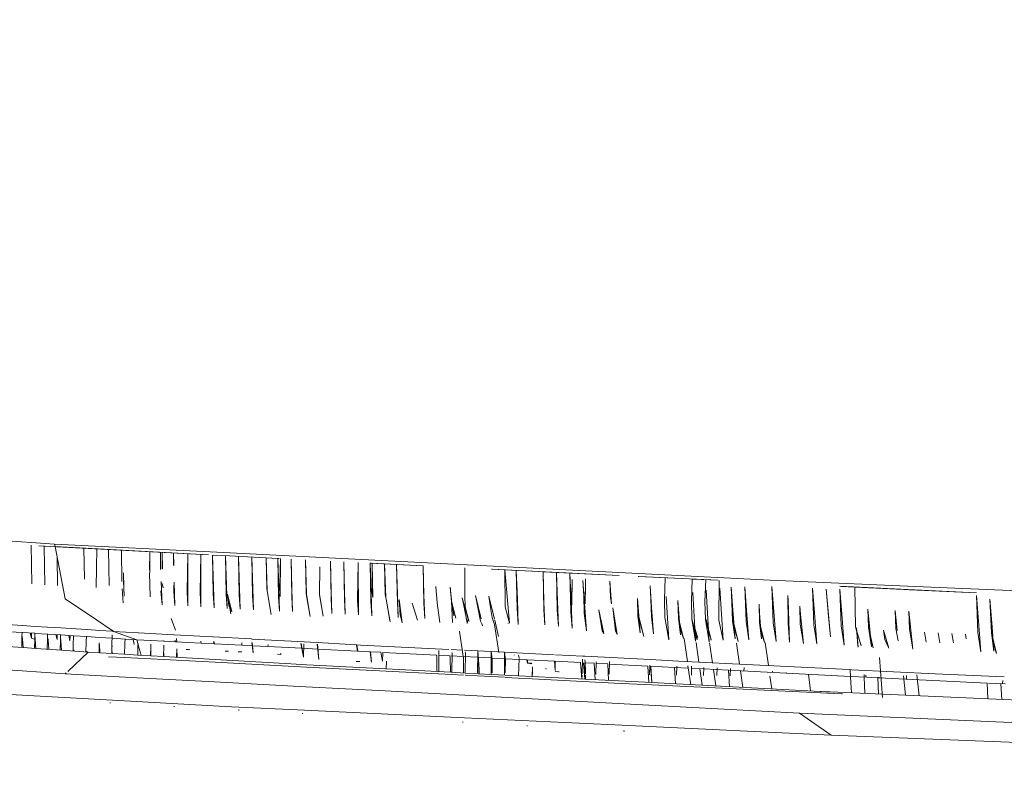
# Model space of a CAD drawing. Units: millimetres. Extents: x -1510 to 1532, y -310 to 3502.
# Drawn here: x -846 to -715, y 1300 to 1400 of the extents above; entities that cross this region are included whole.
import ezdxf

# ---------------------------------------------------------------- set-up
doc = ezdxf.new("R2010")
doc.units = ezdxf.units.MM
doc.layers.add('1', color=7, linetype='Continuous', true_color=0xffffff)
doc.styles.add('blockfont', font='simplex.shx')
doc.dimstyles.get("Standard").update_dxf_attribs({"dimtxt": 0.18, "dimasz": 0.18, "dimexe": 0.18, "dimexo": 0.0625, "dimgap": 0.09, "dimtad": 0, "dimtih": 1, "dimtoh": 1, "dimdec": 4, "dimzin": 0, "dimdsep": 46, "dimtxsty": 'Standard', "dimcen": 0.09, "dimadec": 0, "dimazin": 0, "dimtfac": 1, "dimtdec": 4, "dimtofl": 0, "dimtmove": 0, "dimatfit": 3, "dimfxl": 1, "dimtolj": 1, "dimtzin": 0, "dimarcsym": 0})

# ---------------------------------------------------------------- blocks, each defined once
blk = doc.blocks.new('_U3')
at = {"layer": '1', "color": 18, "lineweight": 35}
for p, q in [((-887, 1398.4125), (-887, 133.154027)), ((885, 1398.4125), (885, 133.154027)), ((-887, 136.329027), (-262.379167, 136.329027)), ((885, 136.329027), (260.379167, 136.329027))]:
    blk.add_line(p, q, dxfattribs=at)
at = {"layer": '1', "color": 18, "lineweight": 13}
for p, q in [((27.125, 183.204027), (2.125, 183.204027)), ((2.125, 183.204027), (2.125, 89.454027)), ((258.791667, 183.204027), (233.791667, 183.204027)), ((258.791667, 89.454027), (258.791667, 183.204027)), ((2.125, 89.454027), (27.125, 89.454027)), ((233.791667, 89.454027), (258.791667, 89.454027))]:
    blk.add_line(p, q, dxfattribs=at)
at = {"layer": '1', "color": 18, "lineweight": 70}
for points in [[(-887, 136.329027), (-837.000049, 149.726486), (-836.999951, 122.931567)], [(885, 136.329027), (835.000049, 122.931567), (834.999951, 149.726486)]]:
    blk.add_solid(points, dxfattribs=at)
at = {"layer": '1', "color": 18, "linetype": 'Continuous', "lineweight": 13, "char_height": 50, "attachment_point": 7, "line_spacing_factor": 0.903614, "style": 'blockfont'}
for s, insert in [('\\W1.3321;69.8', (-258.141667, 97.433193)), ('\\W1.1591;1772', (26.65, 97.433193))]:
    blk.add_mtext(s, dxfattribs=dict(at, insert=insert))

msp = doc.modelspace()

# ---------------------------------------------------------------- linework, layer by layer
at = {"layer": '1', "color": 18, "linetype": 'Continuous', "lineweight": 13}
for p, q in [((-841.374457, 1330.42407), (-878.264844, 1332.860947)), ((-844.468653, 1330.255389), (-844.386339, 1325.127363)), ((-844.461386, 1330.026878), (-844.468653, 1330.255389)), ((-841.101289, 1330.070019), (-843.474746, 1330.203891)), ((-842.76408, 1330.159545), (-842.682779, 1325.029135)), ((-841.374457, 1330.42407), (-841.308236, 1330.08732)), ((-819.829226, 1329.338908), (-841.374457, 1330.42407)), ((-820.95337, 1328.992109), (-841.308236, 1330.08732)), ((-841.307116, 1330.081628), (-839.940965, 1323.134422)), ((-841.101289, 1330.070019), (-820.955442, 1328.99147)), ((-837.387621, 1325.746298), (-837.465346, 1329.866052)), ((-835.750639, 1329.772353), (-835.843384, 1324.680209)), ((-834.207952, 1329.688549), (-834.13111, 1324.926767)), ((-832.490325, 1329.595804), (-832.424575, 1325.453234)), ((-828.784406, 1326.981187), (-828.703701, 1329.393148)), ((-828.703701, 1329.393148), (-828.7012, 1326.601898)), ((-841.035639, 1328.701099), (-840.976179, 1324.938536)), ((-827.325046, 1329.319954), (-827.286978, 1327.038186)), ((-827.069337, 1327.105329), (-827.065885, 1329.306245)), ((-827.021173, 1327.120187), (-827.065885, 1329.306245)), ((-825.599194, 1329.228759), (-825.571674, 1327.567359)), ((-825.549597, 1327.57417), (-825.599194, 1329.228759)), ((-823.698103, 1329.128861), (-823.786974, 1324.101806)), ((-823.670208, 1322.21806), (-823.694139, 1328.14658)), ((-821.968079, 1329.038382), (-822.055459, 1323.999524)), ((-821.934044, 1322.106957), (-821.966317, 1328.679614)), ((-820.409596, 1328.9572), (-820.319831, 1323.877096)), ((-820.187032, 1321.971655), (-820.409596, 1328.9572)), ((-820.32674, 1328.957811), (-818.162143, 1328.841925)), ((-818.162143, 1328.841925), (-820.32603, 1328.958354)), ((-746.369064, 1325.639009), (-819.829226, 1329.338908)), ((-818.675816, 1328.867197), (-818.586409, 1323.795795)), ((-818.554342, 1324.968457), (-818.675816, 1328.867197)), ((-811.721444, 1328.510035), (-818.162143, 1328.841925)), ((-811.721444, 1328.510046), (-818.162143, 1328.841925)), ((-816.940069, 1328.777552), (-816.848814, 1323.692203)), ((-816.7153, 1321.779966), (-816.940069, 1328.777552)), ((-815.202415, 1328.688145), (-815.110266, 1323.606014)), ((-814.981282, 1321.697593), (-815.202415, 1328.688145)), ((-813.28851, 1328.590035), (-813.137531, 1324.221611)), ((-813.20405, 1324.518561), (-813.28851, 1328.590035)), ((-811.721444, 1328.510046), (-811.545849, 1328.500986)), ((-811.545849, 1328.500986), (-811.721444, 1328.510035)), ((-811.721444, 1328.510035), (-811.627805, 1323.438644)), ((-811.597943, 1324.590564), (-811.721444, 1328.510035)), ((-811.463237, 1325.026155), (-811.372399, 1328.492165)), ((-811.423004, 1323.473573), (-811.372399, 1328.492165)), ((-809.978127, 1328.421235), (-809.886336, 1323.402047)), ((-809.864461, 1324.507236), (-809.978127, 1328.421235)), ((-808.05707, 1328.323722), (-807.931602, 1323.796391)), ((-807.966292, 1323.891044), (-808.05707, 1328.323722)), ((-804.737389, 1328.155994), (-804.64381, 1323.165894)), ((-804.627419, 1324.233174), (-804.737389, 1328.155994)), ((-802.98692, 1328.067899), (-802.891016, 1323.098898)), ((-802.873194, 1324.192524), (-802.98692, 1328.067899)), ((-806.174397, 1327.396393), (-806.21773, 1323.777676)), ((-806.174397, 1327.396393), (-806.183159, 1323.682189)), ((-801.057994, 1327.971101), (-801.13852, 1322.983861)), ((-801.03308, 1321.027517), (-801.057994, 1327.971101)), ((-799.480617, 1327.892065), (-799.380004, 1322.852373)), ((-799.480617, 1327.892065), (-799.304843, 1327.883363)), ((-799.480617, 1327.892065), (-792.443693, 1327.543497)), ((-799.357235, 1323.968053), (-799.480617, 1327.892065)), ((-799.304843, 1327.883363), (-792.443693, 1327.543497)), ((-799.217939, 1324.010134), (-799.216986, 1327.878952)), ((-799.107373, 1323.31121), (-799.216986, 1327.878952)), ((-797.550082, 1327.795625), (-797.390282, 1323.387384)), ((-797.459245, 1323.714614), (-797.550082, 1327.795625)), ((-795.9674, 1327.716708), (-795.864642, 1322.636008)), ((-795.83782, 1323.760033), (-795.9674, 1327.716708)), ((-792.447388, 1327.54159), (-792.347074, 1322.571754)), ((-792.327523, 1323.660851), (-792.447388, 1327.54159)), ((-786.889076, 1323.606491), (-786.889434, 1327.266335)), ((-783.352554, 1327.091694), (-766.396105, 1326.261163)), ((-783.263922, 1327.087402), (-783.352554, 1327.091694)), ((-783.263922, 1327.087402), (-766.396105, 1326.261163)), ((-781.547785, 1322.100997), (-781.58164, 1327.004433)), ((-780.960858, 1319.927216), (-781.58164, 1327.004433)), ((-780.07555, 1326.930285), (-779.966831, 1321.924925)), ((-779.931426, 1323.111773), (-780.07555, 1326.930285)), ((-776.52657, 1326.755643), (-776.414692, 1321.715117)), ((-776.52657, 1326.755643), (-776.349843, 1326.74706)), ((-776.52657, 1326.755643), (-766.396105, 1326.261163)), ((-776.397407, 1322.771907), (-776.52657, 1326.755643)), ((-776.349843, 1326.74706), (-766.396105, 1326.261163)), ((-832.233369, 1326.597333), (-832.172036, 1324.703932)), ((-832.133889, 1323.524594), (-832.198586, 1325.522952)), ((-828.774728, 1326.579214), (-828.698337, 1323.406458)), ((-827.105939, 1322.355747), (-827.202857, 1325.436592)), ((-774.749756, 1326.668382), (-774.638176, 1321.708679)), ((-774.610221, 1322.860122), (-774.749756, 1326.668382)), ((-772.971451, 1326.581001), (-772.848547, 1321.424842)), ((-772.800624, 1322.692633), (-772.971451, 1326.581001)), ((-772.653341, 1325.718522), (-772.746682, 1321.442723)), ((-772.704184, 1326.567888), (-766.396105, 1326.261163)), ((-772.615194, 1326.563597), (-772.704184, 1326.567888)), ((-772.674978, 1325.053215), (-772.653341, 1325.718522)), ((-772.615194, 1326.563597), (-766.396105, 1326.261163)), ((-771.232367, 1325.584173), (-771.116078, 1323.566914)), ((-771.015346, 1322.612405), (-771.232367, 1325.584173)), ((-770.924211, 1326.480508), (-766.396105, 1326.261163)), ((-770.835042, 1326.476216), (-770.924211, 1326.480508)), ((-770.914733, 1322.470307), (-770.865619, 1325.817466)), ((-770.895481, 1324.935555), (-770.865619, 1325.817466)), ((-770.835042, 1326.476216), (-766.396105, 1326.261163)), ((-767.663896, 1325.519919), (-767.549992, 1323.391795)), ((-767.439604, 1322.470188), (-767.663896, 1325.519919)), ((-763.878703, 1326.13492), (-763.789237, 1326.130629)), ((-763.878703, 1326.13492), (-753.264844, 1325.61779)), ((-763.789237, 1326.130629), (-753.264844, 1325.61779)), ((-760.302782, 1325.959682), (-760.403812, 1323.028088)), ((-756.721199, 1325.784087), (-756.821573, 1322.848678)), ((-756.631434, 1325.779676), (-753.264844, 1325.61779)), ((-756.541729, 1325.775385), (-756.631434, 1325.779676)), ((-756.541729, 1325.775385), (-753.264844, 1325.61779)), ((-754.928291, 1325.69623), (-755.028188, 1322.78192)), ((-753.135145, 1325.608373), (-753.170073, 1320.342422)), ((-746.369004, 1325.639009), (-746.369064, 1325.639009)), ((-728.142977, 1324.846387), (-746.369004, 1325.639009)), ((-832.264066, 1322.622299), (-832.408965, 1324.469686)), ((-832.133889, 1323.524594), (-832.172036, 1324.703932)), ((-827.105939, 1322.355747), (-827.240109, 1324.228883)), ((-826.97022, 1324.628949), (-827.072322, 1325.201869)), ((-825.528702, 1324.973094), (-825.515687, 1324.187398)), ((-825.391352, 1322.292686), (-825.515687, 1324.187398)), ((-825.391352, 1322.292686), (-825.483382, 1325.365186)), ((-818.458498, 1321.893215), (-818.554342, 1324.968457)), ((-813.102663, 1323.931694), (-813.20405, 1324.518561)), ((-812.610865, 1321.084261), (-813.137531, 1324.221611)), ((-811.501086, 1321.517706), (-811.597943, 1324.590564)), ((-811.423004, 1323.473573), (-811.463237, 1325.026155)), ((-809.776425, 1321.475387), (-809.864461, 1324.507236)), ((-804.543138, 1321.228385), (-804.627419, 1324.233174)), ((-802.782714, 1321.107626), (-802.873194, 1324.192524)), ((-790.768206, 1324.777126), (-790.588498, 1322.613001)), ((-788.652241, 1322.810411), (-788.845778, 1324.701667)), ((-788.630664, 1322.58606), (-788.845778, 1324.701667)), ((-772.676587, 1324.986935), (-772.746682, 1321.442723)), ((-772.676587, 1324.986935), (-772.674978, 1325.053215)), ((-770.895481, 1324.935555), (-770.914733, 1322.470307)), ((-762.32034, 1324.865937), (-762.191713, 1323.117852)), ((-762.106717, 1322.024584), (-762.32034, 1324.865937)), ((-754.473269, 1317.457914), (-754.850889, 1324.294852)), ((-753.067444, 1324.577484), (-752.612531, 1317.650437)), ((-751.555264, 1324.696779), (-751.437485, 1322.620749)), ((-751.321018, 1321.648717), (-751.555264, 1324.696779)), ((-749.753416, 1324.736238), (-749.573588, 1320.172548)), ((-749.512672, 1321.617484), (-749.753416, 1324.736238)), ((-746.14495, 1324.813366), (-745.972753, 1319.983244)), ((-745.575309, 1317.474484), (-746.14495, 1324.813366)), ((-740.7372, 1324.577212), (-740.563333, 1319.72611)), ((-740.477979, 1321.275711), (-740.7372, 1324.577212)), ((-738.367856, 1318.104029), (-738.934219, 1324.447274)), ((-738.616049, 1320.850849), (-738.934219, 1324.447274)), ((-737.125397, 1324.422359), (-736.949146, 1319.560528)), ((-736.86415, 1321.114302), (-737.125397, 1324.422359)), ((-737.10674, 1324.822068), (-718.996108, 1323.93527)), ((-736.92584, 1324.813247), (-737.10674, 1324.822068)), ((-736.92584, 1324.813247), (-718.996108, 1323.93527)), ((-735.299468, 1324.733377), (-735.118449, 1324.724555)), ((-735.299468, 1324.733377), (-718.996108, 1323.93527)), ((-735.118449, 1324.724555), (-718.996108, 1323.93527)), ((-735.118448, 1324.724515), (-735.044122, 1319.455385)), ((-735.027909, 1324.720025), (-718.996108, 1323.93527)), ((-734.937429, 1324.715614), (-735.027909, 1324.720025)), ((-734.937429, 1324.715614), (-718.996108, 1323.93527)), ((-733.490944, 1324.644566), (-718.996108, 1323.93527)), ((-733.309805, 1324.635744), (-733.490944, 1324.644566)), ((-733.309805, 1324.635744), (-718.996108, 1323.93527)), ((-733.219206, 1324.631214), (-718.996108, 1323.93527)), ((-733.128667, 1324.626803), (-733.219206, 1324.631214)), ((-733.128667, 1324.626803), (-718.996108, 1323.93527)), ((-729.598105, 1324.453354), (-718.996108, 1323.93527)), ((-729.507387, 1324.448943), (-729.598105, 1324.453354)), ((-729.507387, 1324.448943), (-718.996108, 1323.93527)), ((-647.66562, 1321.346998), (-728.142977, 1324.846387)), ((-727.876425, 1324.368834), (-727.785587, 1324.364424)), ((-727.876425, 1324.368834), (-718.996108, 1323.93527)), ((-727.785587, 1324.364424), (-718.996108, 1323.93527)), ((-835.805548, 1320.364759), (-839.940965, 1323.134422)), ((-823.670208, 1322.21806), (-823.786974, 1324.101806)), ((-821.934044, 1322.106957), (-822.055459, 1323.999524)), ((-820.187032, 1321.971655), (-820.319831, 1323.877096)), ((-818.458498, 1321.893215), (-818.586409, 1323.795795)), ((-818.390787, 1323.771834), (-817.9546, 1321.172595)), ((-818.390787, 1323.771834), (-818.390787, 1323.756814)), ((-818.390787, 1323.756814), (-817.9546, 1321.172595)), ((-818.215311, 1322.251916), (-818.390787, 1323.756814)), ((-817.841828, 1321.428418), (-818.390787, 1323.756814)), ((-816.7153, 1321.779966), (-816.848814, 1323.692203)), ((-814.981282, 1321.697593), (-815.110266, 1323.606014)), ((-812.610865, 1321.084261), (-813.102663, 1323.931694)), ((-811.501086, 1321.517706), (-811.627805, 1323.438644)), ((-809.776425, 1321.475387), (-809.886336, 1323.402047)), ((-807.909906, 1323.565245), (-807.966292, 1323.891044)), ((-807.467997, 1321.01047), (-807.931602, 1323.796391)), ((-807.467997, 1321.01047), (-807.909906, 1323.565245)), ((-806.162298, 1323.454738), (-806.21773, 1323.777676)), ((-805.714846, 1320.849538), (-806.183159, 1323.682189)), ((-805.714846, 1320.849538), (-806.162298, 1323.454738)), ((-804.543138, 1321.228385), (-804.64381, 1323.165894)), ((-802.782714, 1321.107626), (-802.891016, 1323.098898)), ((-801.03308, 1321.027517), (-801.13852, 1322.983861)), ((-799.26008, 1320.878744), (-799.380004, 1322.852373)), ((-799.26008, 1320.878744), (-799.357235, 1323.968053)), ((-799.107373, 1323.31121), (-799.217939, 1324.010134)), ((-797.354877, 1323.105335), (-797.459245, 1323.714614)), ((-797.354877, 1323.105335), (-797.390282, 1323.387384)), ((-796.872079, 1320.286393), (-797.354877, 1323.105335)), ((-796.838522, 1320.090532), (-797.354877, 1323.105335)), ((-795.736551, 1320.668817), (-795.83782, 1323.760033)), ((-795.601368, 1323.044777), (-795.489609, 1321.05279)), ((-795.601368, 1323.044777), (-795.224965, 1319.970608)), ((-792.230844, 1320.532441), (-792.327523, 1323.660851)), ((-787.243128, 1323.290706), (-786.481082, 1320.478439)), ((-787.243128, 1323.290706), (-787.059784, 1322.487473)), ((-786.845267, 1322.094917), (-786.889076, 1323.606491)), ((-784.735978, 1320.521593), (-785.477996, 1323.616743)), ((-784.823954, 1320.197344), (-785.477996, 1323.616743)), ((-783.708632, 1323.527694), (-783.520341, 1322.291851)), ((-782.974601, 1320.454717), (-783.708632, 1323.527694)), ((-779.804647, 1319.752574), (-779.931426, 1323.111773)), ((-774.487555, 1319.511175), (-774.610221, 1322.860122)), ((-771.06154, 1321.241021), (-771.116078, 1323.566914)), ((-767.439604, 1322.470188), (-767.549992, 1323.391795)), ((-763.917327, 1320.834756), (-763.980508, 1323.190331)), ((-763.902187, 1322.049737), (-763.980508, 1323.190331)), ((-762.13026, 1320.765018), (-762.191713, 1323.117852)), ((-760.403812, 1323.028088), (-760.341167, 1320.672989)), ((-760.162654, 1323.453071), (-759.842098, 1317.718983)), ((-758.550107, 1320.578218), (-758.613348, 1322.941542)), ((-758.534968, 1321.780205), (-758.613348, 1322.941542)), ((-756.821573, 1322.848678), (-756.75571, 1320.479989)), ((-756.355093, 1319.200269), (-756.622772, 1324.014053)), ((-744.021297, 1323.578119), (-743.998306, 1322.959777)), ((-744.021297, 1323.578119), (-743.971169, 1319.871545)), ((-743.998304, 1322.959722), (-743.792474, 1317.423701)), ((-718.99426, 1323.590398), (-718.80424, 1318.695664)), ((-718.580604, 1318.461895), (-718.99426, 1323.590398)), ((-717.190981, 1323.091865), (-716.987789, 1318.65871)), ((-716.950119, 1319.969773), (-717.190981, 1323.091865)), ((-817.841828, 1321.428418), (-818.215311, 1322.251916)), ((-795.736551, 1320.668817), (-795.864642, 1322.636008)), ((-793.220639, 1320.46628), (-793.909907, 1322.580099)), ((-793.168545, 1320.306659), (-793.909907, 1322.580099)), ((-792.230844, 1320.532441), (-792.347074, 1322.571754)), ((-790.207684, 1320.02759), (-790.588498, 1322.613001)), ((-788.652241, 1322.810411), (-788.536549, 1320.005298)), ((-788.344383, 1320.919037), (-788.652241, 1322.810411)), ((-788.630843, 1322.574258), (-788.652241, 1322.810411)), ((-788.630664, 1322.58606), (-788.652241, 1322.810411)), ((-788.097143, 1320.602894), (-788.652241, 1322.810411)), ((-788.097143, 1320.602894), (-788.630843, 1322.574258)), ((-786.57794, 1319.96274), (-787.059784, 1322.487473)), ((-786.352754, 1320.237994), (-786.845267, 1322.094917)), ((-783.520341, 1322.291851), (-783.280671, 1320.675135)), ((-780.960858, 1319.927216), (-781.547785, 1322.100997)), ((-779.804647, 1319.752574), (-779.966831, 1321.924925)), ((-776.297867, 1319.700956), (-776.414692, 1321.715117)), ((-776.297867, 1319.700956), (-776.397407, 1322.771907)), ((-774.487555, 1319.511175), (-774.638176, 1321.708679)), ((-772.650182, 1319.269061), (-772.800624, 1322.692633)), ((-770.74486, 1318.908334), (-771.015346, 1322.612405)), ((-768.664718, 1318.923473), (-769.108236, 1321.686149)), ((-768.46838, 1318.534136), (-769.108236, 1321.686149)), ((-766.914427, 1318.908691), (-767.255783, 1321.951866)), ((-766.672134, 1318.437338), (-767.255783, 1321.951866)), ((-763.644457, 1318.622231), (-763.902187, 1322.049737)), ((-761.841893, 1318.502665), (-762.106717, 1322.024584)), ((-758.279622, 1318.361044), (-758.534968, 1321.780205)), ((-755.028188, 1322.78192), (-754.963756, 1320.418954)), ((-751.371562, 1320.255518), (-751.437485, 1322.620749)), ((-751.029491, 1317.854285), (-751.321018, 1321.648717)), ((-749.212325, 1317.726493), (-749.512672, 1321.617484)), ((-747.774184, 1320.076108), (-747.841835, 1322.443843)), ((-747.766018, 1321.24269), (-747.841835, 1322.443843)), ((-742.36697, 1319.810748), (-742.437363, 1322.190523)), ((-742.338717, 1321.10405), (-742.437363, 1322.190523)), ((-733.330071, 1319.382548), (-733.404279, 1321.768045)), ((-733.140588, 1319.092512), (-733.404279, 1321.768045)), ((-729.706407, 1319.212079), (-729.782224, 1321.600914)), ((-729.506373, 1318.948984), (-729.782224, 1321.600914)), ((-727.892518, 1319.124579), (-727.969289, 1321.515799)), ((-727.443874, 1316.485405), (-727.969289, 1321.515799)), ((-833.708916, 1318.960557), (-835.797794, 1320.359566)), ((-825.334013, 1319.018602), (-825.884819, 1320.536733)), ((-807.432413, 1320.804834), (-807.467997, 1321.01047)), ((-807.428658, 1320.797801), (-807.467997, 1321.01047)), ((-807.428658, 1320.797801), (-807.432413, 1320.804834)), ((-796.838522, 1320.090532), (-796.872079, 1320.286393)), ((-795.489609, 1321.05279), (-795.224965, 1319.970608)), ((-793.168545, 1320.306659), (-793.220639, 1320.46628)), ((-786.481082, 1320.478439), (-786.591232, 1319.901228)), ((-786.481082, 1320.478439), (-786.57794, 1319.96274)), ((-786.46183, 1320.407391), (-786.481082, 1320.478439)), ((-786.352754, 1320.237994), (-786.327899, 1320.144176)), ((-782.975137, 1319.732785), (-783.280671, 1320.675135)), ((-782.430112, 1318.175435), (-782.939136, 1320.306301)), ((-772.650182, 1319.269061), (-772.848547, 1321.424842)), ((-770.74486, 1318.908334), (-771.06154, 1321.241021)), ((-763.644457, 1318.622231), (-763.917327, 1320.834756)), ((-763.821959, 1320.818424), (-763.160229, 1318.143487)), ((-763.632059, 1319.909215), (-763.821959, 1320.818424)), ((-761.841893, 1318.502665), (-762.13026, 1320.765018)), ((-759.842098, 1317.718983), (-760.341167, 1320.672989)), ((-758.550107, 1320.578218), (-758.240283, 1318.958282)), ((-757.890522, 1317.882538), (-758.550107, 1320.578218)), ((-758.279622, 1318.361044), (-758.550107, 1320.578218)), ((-756.75571, 1320.479989), (-756.447256, 1318.863034)), ((-756.056488, 1317.735195), (-756.75571, 1320.479989)), ((-756.262183, 1317.52944), (-756.75571, 1320.479989)), ((-754.473269, 1317.457914), (-754.963756, 1320.418954)), ((-754.189849, 1317.670822), (-754.868031, 1320.401549)), ((-754.678309, 1319.495201), (-754.868031, 1320.401549)), ((-752.612531, 1317.650437), (-753.170073, 1320.342422)), ((-751.029491, 1317.854285), (-751.371562, 1320.255518)), ((-751.275897, 1320.239663), (-750.621915, 1317.510724)), ((-751.086533, 1319.322467), (-751.275897, 1320.239663)), ((-747.513294, 1317.844868), (-747.766018, 1321.24269)), ((-742.336427, 1321.081612), (-742.338717, 1321.10405)), ((-741.945148, 1317.247152), (-742.336423, 1321.081565)), ((-740.157306, 1317.192197), (-740.477979, 1321.275711)), ((-738.616049, 1320.850849), (-738.367856, 1318.104029)), ((-736.539602, 1317.006111), (-736.86415, 1321.114302)), ((-890.219092, 1319.755673), (-845.561713, 1316.678247)), ((-845.658288, 1319.613223), (-849.375209, 1319.849533)), ((-843.959695, 1319.505231), (-845.644622, 1319.612354)), ((-842.311115, 1319.40042), (-843.946971, 1319.504422)), ((-840.553233, 1319.288659), (-842.303208, 1319.399917)), ((-837.118594, 1319.070295), (-840.542802, 1319.287996)), ((-835.380535, 1318.959795), (-837.095139, 1319.068804)), ((-833.711645, 1318.853692), (-835.379984, 1318.95976)), ((-833.532333, 1318.842292), (-833.698067, 1318.953291)), ((-784.642696, 1319.828033), (-784.823954, 1320.197344)), ((-784.642696, 1319.828033), (-784.58339, 1319.707155)), ((-784.58339, 1319.707155), (-784.551331, 1319.588076)), ((-782.38827, 1316.023827), (-782.975137, 1319.732785)), ((-781.168282, 1319.864511), (-781.161427, 1319.841504)), ((-768.46838, 1318.534136), (-768.664718, 1318.923473)), ((-766.672134, 1318.437338), (-766.914427, 1318.908691)), ((-763.632059, 1319.909215), (-763.160229, 1318.143487)), ((-757.890522, 1317.882538), (-758.240283, 1318.958282)), ((-756.28221, 1318.643928), (-756.468773, 1319.556952)), ((-755.950272, 1317.930102), (-756.468773, 1319.556952)), ((-756.262183, 1317.52944), (-756.339839, 1318.92596)), ((-754.678309, 1319.495201), (-754.189849, 1317.670822)), ((-751.086533, 1319.322467), (-750.621915, 1317.510724)), ((-749.212325, 1317.726493), (-749.573588, 1320.172548)), ((-747.774184, 1320.076108), (-747.125208, 1317.363739)), ((-747.774184, 1320.076108), (-747.465432, 1318.436742)), ((-747.513294, 1317.844868), (-747.774184, 1320.076108)), ((-745.575309, 1317.474484), (-745.972753, 1319.983244)), ((-743.971169, 1319.871545), (-743.792474, 1317.423701)), ((-741.945148, 1317.247152), (-742.36697, 1319.810748)), ((-740.157306, 1317.192197), (-740.563333, 1319.72611)), ((-736.539602, 1317.006111), (-736.949146, 1319.560528)), ((-734.879553, 1318.766356), (-735.044122, 1319.455385)), ((-734.309137, 1316.938162), (-735.044122, 1319.455385)), ((-734.91329, 1319.2873), (-734.726012, 1316.907763)), ((-734.91329, 1319.2873), (-734.667063, 1316.723466)), ((-733.330071, 1319.382548), (-733.020604, 1317.737579)), ((-732.684195, 1316.65802), (-733.330071, 1319.382548)), ((-732.90813, 1316.803694), (-733.330071, 1319.382548)), ((-732.90813, 1316.803694), (-733.140588, 1319.092512)), ((-731.127203, 1317.745686), (-731.327355, 1319.006205)), ((-730.62247, 1316.59019), (-731.327355, 1319.006205)), ((-729.706407, 1319.212079), (-729.39676, 1317.564845)), ((-727.443874, 1316.485405), (-727.892518, 1319.124579)), ((-716.809869, 1318.151593), (-716.950119, 1319.969773)), ((-845.681397, 1318.685391), (-847.267358, 1318.785255)), ((-845.699251, 1317.967176), (-845.731051, 1316.689916)), ((-845.69335, 1318.205476), (-845.699251, 1317.967176)), ((-845.69335, 1318.205476), (-845.681397, 1318.685391)), ((-845.649347, 1318.195165), (-845.649779, 1318.065524)), ((-845.649779, 1318.065524), (-845.634043, 1317.83247)), ((-843.982703, 1318.57843), (-845.647719, 1318.683271)), ((-845.55631, 1316.677875), (-845.634043, 1317.83247)), ((-844.431102, 1317.923427), (-844.596742, 1318.617094)), ((-844.431102, 1317.923427), (-844.417628, 1318.605816)), ((-843.939602, 1317.738414), (-844.431102, 1317.923427)), ((-844.00295, 1317.762259), (-844.032479, 1316.572864)), ((-844.00034, 1317.867398), (-844.00169, 1317.813009)), ((-843.994498, 1318.103313), (-844.00034, 1317.867398)), ((-843.994498, 1318.103313), (-843.982703, 1318.57843)), ((-843.954599, 1318.015916), (-843.954861, 1317.964673)), ((-843.954861, 1317.964673), (-843.939602, 1317.738414)), ((-842.299019, 1318.472413), (-843.951726, 1318.576479)), ((-843.860195, 1316.560992), (-843.939602, 1317.738414)), ((-842.298687, 1317.765117), (-842.331224, 1316.455628)), ((-842.292845, 1317.998767), (-842.299019, 1318.472413)), ((-842.292845, 1317.998767), (-842.298687, 1317.765117)), ((-840.576333, 1318.363941), (-842.255033, 1318.469643)), ((-842.215896, 1317.713857), (-842.222047, 1317.832669)), ((-842.151046, 1316.462278), (-842.215896, 1317.713857)), ((-841.042101, 1317.743778), (-841.19756, 1318.403057)), ((-841.042101, 1317.743778), (-841.029978, 1318.392505)), ((-840.593934, 1317.659497), (-840.626935, 1316.338182)), ((-840.588152, 1317.890763), (-840.593934, 1317.659497)), ((-840.588152, 1317.890763), (-840.576333, 1318.363941)), ((-840.556562, 1317.753315), (-840.543568, 1317.563176)), ((-838.860001, 1318.255868), (-840.551101, 1318.362352)), ((-839.327931, 1317.58368), (-839.495892, 1318.295908)), ((-839.327931, 1317.58368), (-839.313636, 1318.284432)), ((-838.873565, 1317.738175), (-838.879585, 1317.508578)), ((-838.873565, 1317.738175), (-838.860001, 1318.255868)), ((-837.143667, 1318.147796), (-838.78528, 1318.251163)), ((-837.15874, 1317.593217), (-837.143667, 1318.147796)), ((-835.408271, 1318.038523), (-837.076646, 1318.143576)), ((-833.735145, 1317.933171), (-835.405758, 1318.038365)), ((-833.747208, 1317.460656), (-833.735145, 1317.933171)), ((-833.701193, 1318.382382), (-833.702735, 1317.93113)), ((-832.017967, 1317.825045), (-833.702735, 1317.93113)), ((-833.532333, 1318.842292), (-833.698617, 1318.852864)), ((-830.249371, 1318.660047), (-833.532333, 1318.842292)), ((-830.431998, 1317.725182), (-833.532333, 1318.842292)), ((-832.030237, 1317.350864), (-832.017967, 1317.825045)), ((-830.431998, 1317.725182), (-831.952363, 1317.820914)), ((-830.786884, 1317.094684), (-830.939617, 1317.757145)), ((-830.431998, 1317.725182), (-830.125332, 1316.553235)), ((-828.581557, 1317.629974), (-830.431998, 1317.725182)), ((-830.276528, 1317.717182), (-830.276403, 1317.721497)), ((-825.532925, 1318.398226), (-830.23644, 1318.659329)), ((-830.231613, 1317.720436), (-830.231585, 1317.71487)), ((-828.581557, 1317.629974), (-828.580502, 1317.681334)), ((-828.571059, 1317.681111), (-828.571108, 1317.629436)), ((-826.861435, 1317.541472), (-828.571108, 1317.629436)), ((-826.861435, 1317.541472), (-826.859892, 1317.640586)), ((-826.853845, 1317.640443), (-826.853966, 1317.541087)), ((-822.084787, 1318.206812), (-825.513302, 1318.397137)), ((-825.385, 1317.605658), (-825.358589, 1317.464148)), ((-825.374238, 1317.605403), (-825.349344, 1317.463673)), ((-825.204283, 1317.601378), (-825.196203, 1317.455793)), ((-825.178989, 1317.600779), (-825.167804, 1317.454332)), ((-825.178027, 1317.900181), (-825.15227, 1317.453533)), ((-825.177279, 1317.600739), (-825.166347, 1317.454257)), ((-820.359963, 1318.111063), (-822.072424, 1318.206126)), ((-820.317989, 1318.108733), (-820.348726, 1318.110439)), ((-815.238918, 1317.826782), (-820.31325, 1318.10847)), ((-806.503948, 1317.341883), (-815.183482, 1317.823704)), ((-787.104607, 1315.493345), (-787.630022, 1318.87722)), ((-757.799089, 1317.88528), (-757.363204, 1314.845006)), ((-756.056488, 1317.735195), (-756.447256, 1318.863034)), ((-755.950272, 1317.930102), (-756.28221, 1318.643928)), ((-747.465432, 1318.436742), (-747.125208, 1317.363739)), ((-734.309137, 1316.938162), (-734.879553, 1318.766356)), ((-732.684195, 1316.65802), (-733.020604, 1317.737579)), ((-730.62247, 1316.59019), (-731.127203, 1317.745686)), ((-725.664914, 1317.396283), (-725.881875, 1318.734884)), ((-723.84882, 1317.311049), (-724.06441, 1318.651319)), ((-722.049832, 1317.308545), (-722.250044, 1318.545818)), ((-720.334649, 1317.841887), (-720.427752, 1318.469286)), ((-718.391836, 1316.120744), (-718.80424, 1318.695664)), ((-718.391836, 1316.120744), (-718.580604, 1318.461895)), ((-716.320038, 1315.914869), (-716.987789, 1318.65871)), ((-716.681898, 1316.999555), (-716.987789, 1318.65871)), ((-716.660917, 1316.220284), (-716.987789, 1318.65871)), ((-716.660917, 1316.220284), (-716.809869, 1318.151593)), ((-845.55631, 1316.677875), (-843.860195, 1316.560992)), ((-843.860098, 1316.560985), (-843.886384, 1316.955697)), ((-843.860098, 1316.560985), (-840.460564, 1316.326717)), ((-842.151824, 1316.443265), (-842.151046, 1316.462278)), ((-840.458965, 1316.326607), (-840.543568, 1317.563176)), ((-840.458965, 1316.326607), (-836.900771, 1316.081405)), ((-838.879585, 1317.508578), (-838.913328, 1316.220094)), ((-838.797952, 1316.212143), (-838.790691, 1316.390815)), ((-837.164879, 1317.365289), (-837.199193, 1316.10197)), ((-837.15874, 1317.593217), (-837.164879, 1317.365289)), ((-835.436761, 1317.091823), (-835.469701, 1315.997812)), ((-835.436761, 1317.091823), (-835.429907, 1317.31987)), ((-835.426332, 1317.113906), (-835.363984, 1315.991637)), ((-833.752871, 1317.238569), (-833.78708, 1315.899526)), ((-833.747208, 1317.460656), (-833.752871, 1317.238569)), ((-833.710389, 1316.932416), (-833.71387, 1316.799463)), ((-833.706178, 1316.931971), (-833.706632, 1316.798967)), ((-832.035899, 1317.130923), (-832.070354, 1315.799248)), ((-832.030237, 1317.350864), (-832.035899, 1317.130923)), ((-830.296516, 1317.023039), (-830.334673, 1315.697863)), ((-830.290258, 1317.240477), (-830.296516, 1317.023039)), ((-829.894757, 1315.672167), (-830.125332, 1316.553235)), ((-828.597486, 1316.9173), (-828.632185, 1315.598417)), ((-828.591764, 1317.13295), (-828.597486, 1316.9173)), ((-826.87521, 1316.810608), (-826.910036, 1315.497822)), ((-826.869488, 1317.024231), (-826.87521, 1316.810608)), ((-825.358589, 1317.464148), (-826.853966, 1317.541087)), ((-821.923167, 1317.287391), (-825.349344, 1317.463673)), ((-825.131834, 1316.50722), (-825.165093, 1315.395895)), ((-825.131834, 1316.50722), (-825.080281, 1315.390941)), ((-823.437095, 1316.434383), (-823.890567, 1316.452384)), ((-821.964876, 1317.524662), (-821.923167, 1317.287391)), ((-821.957098, 1317.524478), (-821.916932, 1317.287071)), ((-820.20274, 1317.198873), (-821.916932, 1317.287071)), ((-820.2519, 1317.484095), (-820.20274, 1317.198873)), ((-820.24442, 1317.483918), (-820.196915, 1317.198574)), ((-820.211487, 1317.483138), (-820.162743, 1317.196815)), ((-820.155976, 1317.196467), (-820.205388, 1317.482994)), ((-820.162743, 1317.196815), (-820.196915, 1317.198574)), ((-816.505579, 1317.00865), (-820.155976, 1317.196467)), ((-816.49375, 1317.326188), (-816.505579, 1317.00865)), ((-816.49375, 1317.326188), (-816.503039, 1317.008519)), ((-815.128371, 1316.937791), (-816.503039, 1317.008519)), ((-815.181372, 1317.364014), (-815.008581, 1315.974474)), ((-815.139911, 1317.363032), (-815.010477, 1315.994524)), ((-813.038438, 1316.830261), (-815.099551, 1316.936308)), ((-813.027799, 1317.114234), (-813.038438, 1316.830261)), ((-813.027799, 1317.114234), (-813.036611, 1316.830167)), ((-808.547127, 1316.599177), (-813.036611, 1316.830167)), ((-808.30586, 1315.470219), (-808.677663, 1317.209993)), ((-808.306932, 1315.429091), (-808.637017, 1317.20903)), ((-808.30586, 1315.470219), (-808.631155, 1317.208891)), ((-806.420414, 1316.489755), (-808.516789, 1316.597616)), ((-808.30586, 1315.470219), (-808.261519, 1317.200137)), ((-801.282491, 1317.052028), (-806.491496, 1317.341192)), ((-806.286812, 1315.126896), (-806.485931, 1317.158088)), ((-806.474545, 1317.157818), (-806.286812, 1315.126896)), ((-801.133885, 1316.217757), (-806.412755, 1316.489361)), ((-801.27942, 1317.034786), (-801.133885, 1316.217757)), ((-800.743103, 1317.022085), (-801.24374, 1317.049877)), ((-801.241164, 1317.03388), (-801.109537, 1316.216504)), ((-789.007399, 1316.433113), (-800.743103, 1317.022085)), ((-790.363133, 1316.169858), (-790.363967, 1316.287518)), ((-787.236727, 1316.344249), (-788.708029, 1316.418089)), ((-785.181509, 1316.241105), (-786.930907, 1316.328901)), ((-755.833987, 1314.76826), (-756.213367, 1317.369938)), ((-754.040215, 1314.678237), (-754.42791, 1317.311049)), ((-750.45305, 1314.498211), (-750.840962, 1317.253947)), ((-747.02847, 1317.344427), (-746.59563, 1314.304621)), ((-734.667063, 1316.723466), (-734.726012, 1316.907763)), ((-716.681898, 1316.999555), (-716.320038, 1315.914869)), ((-839.594172, 1313.534719), (-836.900771, 1316.081405)), ((-837.093696, 1316.0947), (-837.089256, 1316.202203)), ((-836.900771, 1316.081405), (-835.365698, 1315.991737)), ((-835.363984, 1315.991637), (-832.070354, 1315.799248)), ((-834.207356, 1315.478802), (-832.081508, 1315.368123)), ((-833.727598, 1316.112876), (-833.735974, 1315.896541)), ((-832.04671, 1315.366312), (-830.346768, 1315.277807)), ((-832.044067, 1315.797713), (-830.334673, 1315.697863)), ((-830.335894, 1315.277241), (-828.581388, 1315.185896)), ((-830.326418, 1315.697381), (-828.585198, 1315.595672)), ((-828.573456, 1315.185483), (-826.863349, 1315.09645)), ((-828.573073, 1315.594964), (-828.572449, 1316.262376)), ((-828.573073, 1315.594964), (-826.866109, 1315.495256)), ((-826.856964, 1315.096117), (-821.779962, 1314.831792)), ((-826.856476, 1315.494693), (-826.855929, 1315.940868)), ((-826.856476, 1315.494693), (-820.03627, 1315.096308)), ((-825.093807, 1315.610818), (-825.081609, 1315.391019)), ((-825.076898, 1315.390744), (-825.081779, 1315.608565)), ((-820.031044, 1315.096003), (-810.019076, 1314.51118)), ((-818.265915, 1316.198468), (-818.719029, 1316.214919)), ((-816.538393, 1316.126823), (-816.9927, 1316.142321)), ((-816.538393, 1316.126823), (-816.536955, 1316.165831)), ((-811.336219, 1315.785885), (-811.789393, 1315.801382)), ((-811.336219, 1315.785885), (-811.329603, 1315.960288)), ((-808.306932, 1315.429091), (-808.30586, 1315.470219)), ((-799.456198, 1316.131438), (-801.109537, 1316.216504)), ((-799.30687, 1314.76748), (-799.456198, 1316.131438)), ((-798.045918, 1316.058877), (-799.432705, 1316.130229)), ((-799.432705, 1316.130229), (-799.30687, 1314.76748)), ((-797.834396, 1314.86702), (-798.045918, 1316.058877)), ((-797.834396, 1314.86702), (-797.803862, 1316.046423)), ((-790.650121, 1315.678354), (-797.803862, 1316.046423)), ((-790.621638, 1315.427423), (-790.650121, 1315.678354)), ((-790.619969, 1315.313816), (-790.628706, 1313.508324)), ((-790.619969, 1315.313816), (-790.621638, 1315.427423)), ((-790.536307, 1315.672498), (-790.548037, 1315.673101)), ((-790.363133, 1316.169858), (-790.355384, 1315.078735)), ((-788.879974, 1315.587277), (-790.359536, 1315.663403)), ((-790.344149, 1313.493607), (-790.355384, 1315.078735)), ((-788.850486, 1315.391541), (-788.879974, 1315.587277)), ((-788.849115, 1315.287948), (-788.850486, 1315.391541)), ((-788.849115, 1315.287948), (-788.82379, 1313.414975)), ((-787.105012, 1315.495953), (-788.75703, 1315.580952)), ((-788.610931, 1313.404286), (-788.580239, 1315.940499)), ((-788.609564, 1316.050172), (-788.581312, 1315.944552)), ((-788.581312, 1315.944552), (-788.580239, 1315.940499)), ((-787.104607, 1315.493345), (-787.103176, 1315.400958)), ((-785.185052, 1315.397169), (-787.103751, 1315.495888)), ((-787.103176, 1315.400958), (-787.071449, 1313.324345)), ((-786.878722, 1316.138665), (-786.831021, 1315.964699)), ((-786.850419, 1313.383046), (-786.829948, 1315.960884)), ((-786.831021, 1315.964699), (-786.829948, 1315.960884)), ((-785.171002, 1316.029852), (-785.230215, 1313.363499)), ((-785.219804, 1313.363373), (-785.156459, 1316.028925)), ((-785.16531, 1316.240293), (-785.177977, 1313.226416)), ((-783.399903, 1316.151693), (-785.176212, 1316.24084)), ((-783.403292, 1315.305495), (-785.171489, 1315.396471)), ((-785.163167, 1316.240185), (-784.992099, 1313.831687)), ((-783.399903, 1316.151693), (-783.411983, 1313.13508)), ((-781.631661, 1316.062952), (-783.399053, 1316.15165)), ((-783.399053, 1316.15165), (-783.256173, 1315.148115)), ((-783.29456, 1313.340146), (-783.256173, 1315.148115)), ((-781.634988, 1315.214514), (-783.27766, 1315.299031)), ((-781.631661, 1316.062952), (-781.643502, 1313.043615)), ((-775.026941, 1315.731485), (-781.616922, 1316.062212)), ((-781.616922, 1316.062212), (-781.494141, 1315.116048)), ((-781.530566, 1313.318864), (-781.494141, 1315.116048)), ((-779.701704, 1315.115044), (-781.506057, 1315.20788)), ((-780.372739, 1315.673709), (-780.37239, 1315.724091)), ((-779.777825, 1315.670252), (-779.778838, 1315.674067)), ((-779.695749, 1315.348625), (-779.778838, 1315.674067)), ((-779.695749, 1315.348625), (-779.777825, 1315.670252)), ((-779.698312, 1315.233946), (-779.763569, 1312.946386)), ((-779.698312, 1315.233946), (-779.760184, 1312.946211)), ((-778.69439, 1315.063216), (-779.70165, 1315.115041)), ((-778.601468, 1314.61525), (-778.69439, 1315.063216)), ((-778.601468, 1314.61525), (-778.598368, 1315.006614)), ((-778.598368, 1315.006614), (-778.597958, 1315.058255)), ((-774.984715, 1314.872349), (-778.597958, 1315.058255)), ((-771.230134, 1315.540937), (-774.867074, 1315.723462)), ((-771.339665, 1313.195915), (-771.276116, 1315.144488)), ((-770.960962, 1315.527428), (-771.227398, 1315.540799)), ((-762.292601, 1315.092395), (-770.959956, 1315.527378)), ((-770.953238, 1315.065622), (-770.929456, 1314.758897)), ((-758.521601, 1314.903142), (-762.28859, 1315.092193)), ((-731.463969, 1310.073018), (-731.860936, 1315.368295)), ((-839.944899, 1313.203096), (-857.520788, 1314.418028)), ((-821.773389, 1314.83145), (-820.049583, 1314.741703)), ((-820.042691, 1314.741345), (-807.904591, 1314.109397)), ((-810.019076, 1314.51118), (-807.89339, 1314.401241)), ((-807.902666, 1314.109297), (-802.683029, 1313.837546)), ((-807.891926, 1314.401165), (-802.671692, 1314.131178)), ((-802.678957, 1313.837334), (-797.358548, 1313.560337)), ((-802.667428, 1314.130958), (-797.343816, 1313.855624)), ((-800.855935, 1314.843655), (-801.337242, 1314.858556)), ((-797.29259, 1314.882398), (-797.343816, 1313.855624)), ((-797.335526, 1313.855196), (-788.82379, 1313.414975)), ((-785.022631, 1313.218381), (-784.992099, 1313.831687)), ((-778.601468, 1314.61525), (-778.045058, 1314.640284)), ((-778.022051, 1314.518571), (-778.601468, 1314.61525)), ((-778.022051, 1314.518571), (-778.045058, 1314.640284)), ((-777.907848, 1314.118862), (-777.969681, 1312.853608)), ((-777.907848, 1314.118862), (-777.931392, 1313.312411)), ((-776.158094, 1313.85994), (-776.156723, 1313.902855)), ((-776.158094, 1313.85994), (-776.156187, 1313.898325)), ((-776.106656, 1313.880682), (-776.158094, 1313.85994)), ((-776.158094, 1313.85994), (-776.069701, 1313.85684)), ((-776.156723, 1313.902855), (-776.156187, 1313.898325)), ((-776.106656, 1313.880682), (-776.069701, 1313.85684)), ((-774.923444, 1313.625693), (-774.984715, 1314.872349)), ((-774.923444, 1313.625693), (-774.890075, 1314.867479)), ((-771.527186, 1314.694454), (-774.890075, 1314.867479)), ((-771.527186, 1314.694454), (-771.367029, 1312.512123)), ((-769.732387, 1314.60211), (-771.291189, 1314.682312)), ((-770.970207, 1312.4916), (-771.156353, 1314.675375)), ((-771.154376, 1314.675273), (-770.970145, 1312.491597)), ((-770.957505, 1314.665144), (-770.951596, 1313.191233)), ((-770.929456, 1314.758897), (-770.91074, 1314.442635)), ((-770.91074, 1314.442635), (-770.888746, 1313.777924)), ((-770.889151, 1313.190479), (-770.888746, 1313.777924)), ((-769.732387, 1314.60211), (-769.617675, 1312.421648)), ((-769.526203, 1313.174036), (-769.465387, 1314.804912)), ((-767.92105, 1314.508914), (-769.473446, 1314.588787)), ((-767.848517, 1312.330148), (-767.92105, 1314.508914)), ((-767.756357, 1313.152683), (-767.696261, 1314.833283)), ((-762.622728, 1314.236309), (-767.708252, 1314.497965)), ((-762.622728, 1314.236309), (-762.486818, 1312.052845)), ((-762.383336, 1313.08786), (-762.3353, 1314.335704)), ((-759.049534, 1314.052464), (-762.339687, 1314.221746)), ((-762.234193, 1314.216318), (-762.088581, 1312.032248)), ((-762.231135, 1314.216161), (-762.087901, 1312.032213)), ((-759.049534, 1314.052464), (-758.916912, 1311.868212)), ((-757.236201, 1313.959165), (-759.049133, 1314.052443)), ((-758.813623, 1313.044793), (-758.769333, 1314.221501)), ((-751.354935, 1314.543473), (-758.519667, 1314.903045)), ((-757.278266, 1314.252564), (-756.921626, 1311.765017)), ((-756.805182, 1313.854933), (-756.832351, 1314.224151)), ((-751.885504, 1313.683865), (-756.825677, 1313.938043)), ((-756.805182, 1313.854933), (-756.812994, 1313.020656)), ((-755.384457, 1311.685516), (-755.704511, 1313.880358)), ((-755.230868, 1313.001568), (-755.192041, 1314.030528)), ((-753.585823, 1311.592492), (-753.90912, 1313.787983)), ((-753.443435, 1312.980004), (-753.40569, 1314.000487)), ((-751.772805, 1311.498724), (-751.885504, 1313.683865)), ((-735.687397, 1312.850452), (-751.884207, 1313.683798)), ((-751.684707, 1312.958785), (-751.654269, 1313.89421)), ((-735.863268, 1313.766003), (-751.348547, 1314.543152)), ((-749.855689, 1313.579429), (-749.839246, 1314.064026)), ((-735.521019, 1313.748837), (-735.863268, 1313.766003)), ((-735.687397, 1312.850452), (-735.727159, 1313.705944)), ((-724.455774, 1313.19344), (-735.521019, 1313.748837)), ((-884.011865, 1312.460899), (-830.512475, 1309.522826)), ((-839.944899, 1313.203096), (-839.823391, 1313.317986)), ((-830.421173, 1312.693735), (-839.944899, 1313.203096)), ((-820.147103, 1312.144243), (-830.394881, 1312.692329)), ((-797.351064, 1313.559947), (-790.394909, 1313.197788)), ((-790.342032, 1313.195035), (-788.717781, 1313.110471)), ((-788.739976, 1313.41064), (-786.871408, 1313.313999)), ((-788.717742, 1313.110469), (-787.066868, 1313.024519)), ((-786.853686, 1313.01342), (-785.239855, 1312.929399)), ((-786.851386, 1313.312963), (-785.177977, 1313.226416)), ((-785.23013, 1312.928893), (-783.413187, 1312.834297)), ((-785.113766, 1313.223095), (-783.411983, 1313.13508)), ((-783.305419, 1312.828687), (-781.644684, 1312.742223)), ((-783.299038, 1313.129238), (-779.763569, 1312.946386)), ((-781.542362, 1312.736896), (-779.772174, 1312.644735)), ((-779.770997, 1312.644673), (-777.984438, 1312.551659)), ((-779.762529, 1312.946333), (-777.969681, 1312.853608)), ((-777.972771, 1312.551052), (-767.020524, 1311.980844)), ((-777.956365, 1312.852919), (-777.931392, 1313.312411)), ((-777.956365, 1312.852919), (-770.970207, 1312.4916)), ((-774.926662, 1313.507557), (-774.486125, 1313.4619)), ((-774.384677, 1313.458562), (-774.926662, 1313.507557)), ((-774.384677, 1313.458562), (-774.486125, 1313.4619)), ((-771.361939, 1312.51186), (-771.34496, 1313.033581)), ((-770.970145, 1312.491597), (-770.948787, 1312.490492)), ((-770.948517, 1312.490478), (-762.088581, 1312.032248)), ((-770.904422, 1312.580228), (-770.908552, 1312.488411)), ((-770.904422, 1312.580228), (-770.898044, 1312.746048)), ((-770.892978, 1312.915325), (-770.898044, 1312.746048)), ((-770.889223, 1313.086867), (-770.892978, 1312.915325)), ((-750.018052, 1311.407969), (-750.327132, 1313.603685)), ((-746.394908, 1312.894966), (-746.154723, 1311.20816)), ((-746.054232, 1313.426137), (-746.062923, 1313.537937)), ((-746.054232, 1313.426137), (-746.054667, 1313.383861)), ((-744.258285, 1313.370585), (-744.254135, 1313.291221)), ((-741.031292, 1310.94318), (-741.277006, 1313.138044)), ((-733.537734, 1312.739849), (-735.687393, 1312.850452)), ((-735.586768, 1310.685354), (-735.68346, 1312.765736)), ((-733.88258, 1312.757592), (-733.898899, 1313.112845)), ((-733.783701, 1310.605016), (-733.881956, 1312.744002)), ((-733.687442, 1312.747552), (-733.679165, 1313.026693)), ((-732.864857, 1312.707424), (-733.537734, 1312.739849)), ((-717.563699, 1311.969856), (-732.864857, 1312.707424)), ((-731.978371, 1310.524577), (-732.07772, 1312.752918)), ((-731.882378, 1312.660065), (-731.879317, 1312.764385)), ((-731.637049, 1312.64824), (-731.645762, 1312.777884)), ((-728.396379, 1310.364976), (-728.67423, 1312.949628)), ((-728.26279, 1312.973408), (-728.276343, 1312.486242)), ((-726.584436, 1310.284243), (-726.881543, 1313.053239)), ((-715.287982, 1312.78638), (-724.455774, 1313.19344)), ((-808.004938, 1311.494839), (-820.128007, 1312.143222)), ((-797.489653, 1310.932446), (-807.998885, 1311.494516)), ((-767.020524, 1311.980844), (-762.069523, 1311.746396)), ((-762.087901, 1312.032213), (-738.902807, 1310.833097)), ((-762.069154, 1311.746379), (-736.889362, 1310.554028)), ((-717.483221, 1309.878725), (-717.563699, 1311.969856)), ((-715.180145, 1311.85496), (-717.39528, 1311.961737)), ((-715.628582, 1309.796089), (-715.731688, 1311.881547)), ((-715.50669, 1311.870701), (-715.491593, 1312.307358)), ((-786.91631, 1310.366948), (-797.489338, 1310.932429)), ((-762.457073, 1309.058785), (-786.893247, 1310.365715)), ((-737.96955, 1310.791522), (-740.335572, 1310.907198)), ((-738.902807, 1310.833097), (-738.90233, 1310.833097)), ((-738.90233, 1310.833097), (-738.402307, 1310.810804)), ((-652.982593, 1307.004809), (-738.402307, 1310.810804)), ((-736.889362, 1310.554028), (-736.774683, 1310.548663)), ((-833.954334, 1309.352756), (-834.028184, 1309.355736)), ((-830.509782, 1309.522678), (-820.305735, 1308.962294)), ((-825.452685, 1308.876991), (-825.538874, 1308.881879)), ((-820.303621, 1308.962177), (-817.864656, 1308.828235)), ((-817.864656, 1308.828235), (-808.168605, 1308.37218)), ((-742.489278, 1307.990789), (-762.457073, 1309.058785)), ((-816.826165, 1308.398247), (-816.999435, 1308.407784)), ((-808.414876, 1307.933927), (-808.499098, 1307.938576)), ((-808.16772, 1308.372138), (-786.961901, 1307.374719)), ((-786.957989, 1307.374535), (-765.999198, 1306.388736)), ((-742.489278, 1307.990789), (-641.603231, 1303.551912)), ((-738.290846, 1305.085421), (-742.489278, 1307.990789)), ((-738.290846, 1305.085421), (-742.489278, 1307.990789)), ((-787.141025, 1306.770563), (-787.227333, 1306.775212)), ((-778.582215, 1306.306601), (-778.667331, 1306.311131)), ((-765.999198, 1306.388736), (-764.237702, 1306.305885)), ((-738.290846, 1305.085421), (-764.237702, 1306.305885)), ((-765.675664, 1305.613756), (-765.885055, 1305.622339)), ((-738.290846, 1305.085421), (-642.104685, 1301.228404))]:
    msp.add_line(p, q, dxfattribs=at)

# ---------------------------------------------------------------- dimensions: what is measured, and where the dimension line sits
dim = msp.add_linear_dim(base=(885, 136.329027), p1=(-887, 1400), p2=(885, 1400), dimstyle='Standard', override={"dimtxt": 50, "dimasz": 50, "dimexe": 3.175, "dimexo": 1.5875, "dimgap": 1.5875, "dimtih": 1, "dimtoh": 1, "dimdec": 1, "dimlfac": 0.03937, "dimdsep": 46, "dimlunit": 2, "dimtxsty": 'blockfont', "dimsah": 1, "dimse1": 0, "dimse2": 0, "dimsd1": 0, "dimsd2": 0, "dimclrd": 18, "dimclre": 18, "dimclrt": 18, "dimtol": 0, "dimtm": -0.1, "dimtfac": 1, "dimtdec": 2, "dimtofl": 1, "dimtmove": 0, "dimlwd": 35, "dimlwe": 35}, dxfattribs=at)
dim.commit()
dim.dimension.update_dxf_attribs({"geometry": '_U3', "text_midpoint": (-11.9375, 136.329027), "dimtype": 160})

doc.saveas('drawing.dxf')
